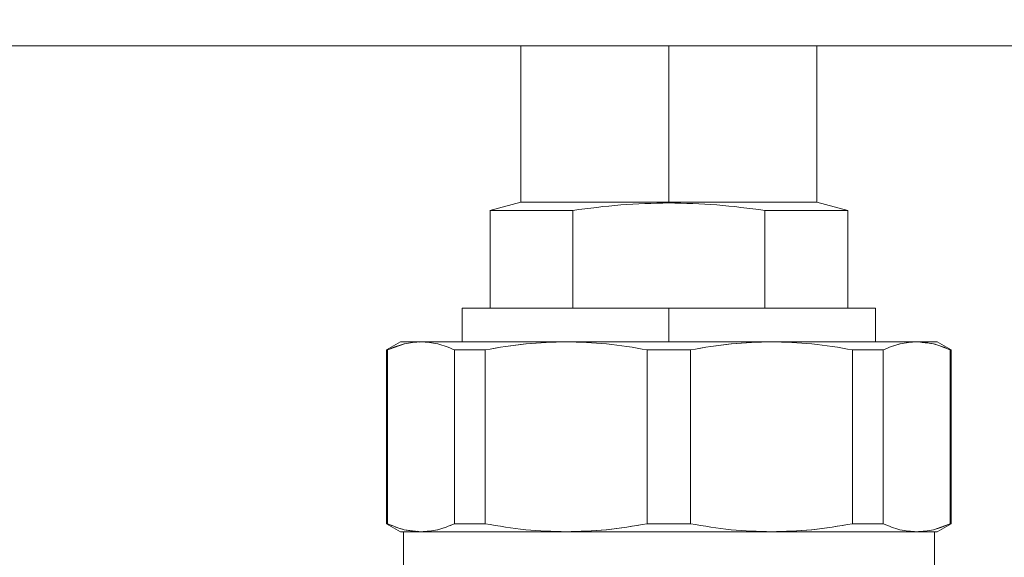
# Model space of a CAD drawing. Units: millimetres. Extents: x 21 to 400, y 133 to 254.
# Drawn here: x 145 to 149, y 189 to 192 of the extents above; entities that cross this region are included whole.
import ezdxf

# ---------------------------------------------------------------- set-up
doc = ezdxf.new("R2010")
doc.units = ezdxf.units.MM
doc.styles.add('SLDTEXTSTYLE0', font='TXT', dxfattribs={"width": 0.75})
doc.dimstyles.new('SLDDIMSTYLE0', dxfattribs={"dimtxt": 3.5, "dimasz": 3.302, "dimexe": 0, "dimexo": 0.0625, "dimgap": 0.875, "dimtad": 1, "dimlfac": 20, "dimrnd": 1e-09, "dimzin": 12, "dimdsep": 46, "dimtxsty": 'SLDTEXTSTYLE0', "dimsah": 1, "dimcen": 0.09, "dimadec": 0, "dimazin": 3, "dimtfac": 1, "dimtofl": 0, "dimtmove": 0, "dimatfit": 3, "dimfxl": 1, "dimfrac": 2, "dimtolj": 1, "dimtzin": 12, "dimarcsym": 0})
doc.dimstyles.new('SLDDIMSTYLE1', dxfattribs={"dimtxt": 3.5, "dimasz": 3.302, "dimexe": 0, "dimexo": 0.0625, "dimgap": 0.875, "dimtad": 1, "dimlfac": 20, "dimrnd": 1e-09, "dimzin": 12, "dimdsep": 46, "dimtxsty": 'SLDTEXTSTYLE0', "dimsah": 1, "dimcen": 0.09, "dimadec": 0, "dimazin": 3, "dimtfac": 1, "dimtmove": 0, "dimatfit": 0, "dimfxl": 1, "dimfrac": 2, "dimtolj": 1, "dimtzin": 12, "dimarcsym": 0})

# ---------------------------------------------------------------- blocks, each defined once
blk = doc.blocks.new('_D')
at = {"color": 7, "linetype": 'Continuous', "lineweight": 0}
blk.add_line((167.7293, 203.2205), (137.7293, 203.2205), dxfattribs=at)
for points in [[(137.7293, 203.2205), (141.0313, 202.7125), (141.0313, 203.7285)], [(167.7293, 203.2205), (164.4273, 203.7285), (164.4273, 202.7125)]]:
    blk.add_solid(points, dxfattribs=at)
at = {"color": 7, "linetype": 'Continuous', "lineweight": 0, "insert": (146.256, 207.7322, 10.7604), "char_height": 3.5, "attachment_point": 1, "style": 'SLDTEXTSTYLE0'}
blk.add_mtext('600', dxfattribs=at)
blk = doc.blocks.new('_D_2')
at = {"color": 7, "linetype": 'Continuous', "lineweight": 0}
for p, q in [((132.7293, 212.1111), (126.3793, 212.1111)), ((132.7293, 212.1111), (137.7293, 212.1111)), ((137.7293, 212.1111), (150.7458, 212.1111))]:
    blk.add_line(p, q, dxfattribs=at)
for points in [[(132.7293, 212.1111), (129.4273, 212.6191), (129.4273, 211.6031)], [(137.7293, 212.1111), (141.0313, 211.6031), (141.0313, 212.6191)]]:
    blk.add_solid(points, dxfattribs=at)
at = {"color": 7, "linetype": 'Continuous', "lineweight": 0, "insert": (140.1437, 216.6228, 10.7604), "char_height": 3.5, "attachment_point": 1, "style": 'SLDTEXTSTYLE0'}
blk.add_mtext('100', dxfattribs=at)

msp = doc.modelspace()

# ---------------------------------------------------------------- linework, layer by layer
at = {"color": 7, "linetype": 'Continuous', "lineweight": 15}
for p, q in [((137.72932, 191.44426), (167.72932, 191.44426)), ((147.26682, 191.44426), (147.26682, 190.74426)), ((147.92932, 191.44426), (147.92932, 190.74426)), ((148.59182, 190.74426), (148.59182, 191.44426)), ((147.26681, 190.74426), (147.12843, 190.70718)), ((147.40439, 190.74426), (147.40439, 190.74426)), ((147.92932, 190.74426), (147.92932, 190.74426)), ((147.92932, 190.74091), (147.92932, 190.74426)), ((148.45425, 190.74426), (148.45425, 190.74426)), ((148.73021, 190.70718), (148.59183, 190.74426)), ((147.12939, 190.70742), (147.12939, 190.26926)), ((147.49993, 190.26926), (147.49993, 190.70742)), ((148.35871, 190.70742), (148.35871, 190.26926)), ((148.72926, 190.26926), (148.72926, 190.70742)), ((147.00432, 190.26926), (147.00432, 190.11926)), ((147.92932, 190.26926), (147.92932, 190.11926)), ((148.85432, 190.11926), (148.85432, 190.26926)), ((146.72971, 190.11948), (146.66684, 190.08318)), ((146.81237, 190.11825), (146.82066, 190.11926)), ((149.03797, 190.11926), (149.05514, 190.11716)), ((149.1918, 190.08318), (149.12893, 190.11948)), ((146.66682, 190.08317), (146.66645, 190.08295)), ((146.66682, 190.08318), (146.66682, 189.30535)), ((146.67054, 189.30535), (146.67054, 190.08318)), ((146.67982, 190.08649), (146.74633, 190.11016)), ((146.9708, 190.08318), (146.9708, 189.30535)), ((147.00432, 190.08318), (147.00432, 190.08318)), ((147.10765, 189.30535), (147.10765, 190.08318)), ((147.83255, 189.30535), (147.83255, 190.08318)), ((148.0261, 189.30535), (148.0261, 190.08318)), ((148.75099, 190.08318), (148.75099, 189.30535)), ((148.88785, 190.08318), (148.88785, 189.30535)), ((149.18811, 190.08318), (149.18811, 189.30535)), ((149.19181, 189.30535), (149.19181, 190.08318)), ((149.19219, 190.08295), (149.19181, 190.08317)), ((146.9708, 189.58525), (146.9708, 189.58525)), ((148.88785, 189.58525), (148.88785, 189.58525)), ((146.66645, 189.30557), (146.66682, 189.30536)), ((146.66684, 189.30535), (146.72971, 189.26905)), ((148.85431, 189.30535), (148.85431, 189.30535)), ((149.17882, 189.30204), (149.11231, 189.27836)), ((149.12893, 189.26905), (149.1918, 189.30535)), ((149.19181, 189.30536), (149.19219, 189.30557)), ((146.74184, 189.26926), (146.74184, 189.06926)), ((146.82066, 189.26926), (146.8035, 189.27136)), ((147.00434, 189.26927), (147.00434, 189.26926)), ((148.85431, 189.26926), (148.85431, 189.26927)), ((149.04627, 189.27027), (149.03797, 189.26926)), ((149.11681, 189.06926), (149.11681, 189.26926))]:
    msp.add_line(p, q, dxfattribs=at)
for points, knots in [([(147.26681, 190.74426), (147.27158, 190.74426), (147.28112, 190.74426), (147.35622, 190.74426), (147.4671, 190.74426), (147.60685, 190.74426), (147.76281, 190.74426), (147.87381, 190.74426), (147.92932, 190.74426)], [0, 0, 0, 0, 0.1733013, 0.3465829, 0.5198867, 0.6799296, 0.8399494, 1, 1, 1, 1]), ([(147.92932, 190.74426), (147.87382, 190.74426), (147.76281, 190.74426), (147.60685, 190.74426), (147.4671, 190.74426), (147.35623, 190.74426), (147.28113, 190.74426), (147.27159, 190.74426), (147.26682, 190.74426)], [0, 0, 0, 0, 0.1600479, 0.3200701, 0.4801151, 0.6534175, 0.8266983, 1, 1, 1, 1]), ([(147.49993, 190.70742), (147.57158, 190.71693), (147.7141, 190.73585), (147.85784, 190.73923), (147.92932, 190.74091)], [0, 0, 0, 0, 0.5026852, 1, 1, 1, 1]), ([(147.92932, 190.74091), (147.85784, 190.73923), (147.7141, 190.73586), (147.57158, 190.71692), (147.49994, 190.70741)], [0, 0, 0, 0, 0.4973195, 1, 1, 1, 1]), ([(147.92932, 190.74426), (147.98483, 190.74426), (148.09583, 190.74426), (148.2518, 190.74426), (148.39155, 190.74426), (148.50242, 190.74426), (148.57752, 190.74426), (148.58706, 190.74426), (148.59183, 190.74426)], [0, 0, 0, 0, 0.1600508, 0.3200708, 0.4801139, 0.6534144, 0.8266984, 1, 1, 1, 1]), ([(148.59182, 190.74426), (148.58705, 190.74426), (148.57751, 190.74426), (148.50241, 190.74426), (148.39154, 190.74426), (148.25179, 190.74426), (148.09583, 190.74426), (147.98483, 190.74426), (147.92932, 190.74426)], [0, 0, 0, 0, 0.1733017, 0.3465825, 0.5198849, 0.6799299, 0.8399521, 1, 1, 1, 1]), ([(148.35871, 190.70741), (148.28708, 190.71692), (148.14455, 190.73586), (148.00082, 190.73923), (147.92932, 190.74091)], [0, 0, 0, 0, 0.5025835, 1, 1, 1, 1]), ([(147.92932, 190.74091), (148.00082, 190.73923), (148.14455, 190.73585), (148.28708, 190.71693), (148.35871, 190.70742)], [0, 0, 0, 0, 0.4974186, 1, 1, 1, 1]), ([(147.49994, 190.70741), (147.45394, 190.70741), (147.37056, 190.70741), (147.28164, 190.70742), (147.22556, 190.70742), (147.19389, 190.70742), (147.17116, 190.70742), (147.15044, 190.70741), (147.13288, 190.70741), (147.13051, 190.70742), (147.12932, 190.70742)], [0, 0, 0, 0, 0.2114052, 0.3832671, 0.5155127, 0.6080717, 0.6609358, 0.7523127, 0.8761676, 1, 1, 1, 1]), ([(147.13324, 190.70742), (147.13795, 190.70742), (147.14816, 190.70742), (147.22718, 190.70742), (147.34433, 190.70742), (147.44806, 190.70742), (147.49994, 190.70742)], [0, 0, 0, 0, 0.2314806, 0.5014499, 0.7506949, 1, 1, 1, 1]), ([(148.72932, 190.70742), (148.72879, 190.70742), (148.72773, 190.70743), (148.7204, 190.70741), (148.70782, 190.7074), (148.69401, 190.70741), (148.6783, 190.70742), (148.66325, 190.70742), (148.63308, 190.70742), (148.577, 190.70742), (148.48809, 190.70741), (148.4047, 190.70741), (148.35871, 190.70741)], [0, 0, 0, 0, 0.0814112, 0.1628349, 0.2170753, 0.3303212, 0.3523236, 0.3919767, 0.4845285, 0.6167678, 0.78861, 1, 1, 1, 1]), ([(148.35871, 190.70742), (148.41026, 190.70742), (148.51336, 190.70742), (148.6281, 190.70742), (148.66921, 190.70742), (148.68867, 190.70742)], [0, 0, 0, 0, 0.3450058, 0.6899431, 1, 1, 1, 1]), ([(147.92932, 190.26926), (147.8729, 190.26926), (147.75669, 190.26926), (147.5843, 190.26926), (147.41852, 190.26926), (147.2706, 190.26926), (147.17012, 190.26926), (147.10659, 190.26926), (147.05595, 190.26926), (147.01496, 190.26926), (147.00432, 190.26926), (147.00432, 190.26926), (147.00432, 190.26926)], [0, 0, 0, 0, 0.1164956, 0.2399656, 0.3685724, 0.4999061, 0.6312425, 0.6956177, 0.7600124, 0.8834861, 0.9999805, 1, 1, 1, 1]), ([(147.00432, 190.26926), (147.00809, 190.26926), (147.01562, 190.26926), (147.07488, 190.26926), (147.16725, 190.26926), (147.30118, 190.26926), (147.47904, 190.26926), (147.69685, 190.26926), (147.85183, 190.26926), (147.92932, 190.26926)], [0, 0, 0, 0, 0.13005574, 0.26011144, 0.39016664, 0.52022504, 0.68015407, 0.8400629, 1, 1, 1, 1]), ([(148.85432, 190.26926), (148.85132, 190.26926), (148.84513, 190.26926), (148.79368, 190.26926), (148.70834, 190.26926), (148.58804, 190.26926), (148.46434, 190.26926), (148.35556, 190.26926), (148.24437, 190.26926), (148.10194, 190.26926), (147.98574, 190.26926), (147.92932, 190.26926)], [0, 0, 0, 0, 0.1164799, 0.2399573, 0.3685673, 0.499909, 0.6312479, 0.6956253, 0.760025, 0.8834998, 1, 1, 1, 1]), ([(147.92932, 190.26926), (148.00682, 190.26926), (148.1618, 190.26926), (148.37961, 190.26926), (148.55746, 190.26926), (148.69139, 190.26926), (148.78377, 190.26926), (148.84303, 190.26926), (148.85056, 190.26926), (148.85432, 190.26926)], [0, 0, 0, 0, 0.1599372, 0.3198461, 0.4797753, 0.6098311, 0.7398884, 0.8699442, 1, 1, 1, 1]), ([(146.82066, 190.11926), (146.79563, 190.11765), (146.74528, 190.1144), (146.69555, 190.09363), (146.67054, 190.08318)], [0, 0, 0, 0, 0.4970643, 1, 1, 1, 1]), ([(146.82066, 190.11926), (146.79413, 190.11926), (146.74108, 190.11926), (146.73324, 190.11926), (146.72932, 190.11926)], [0, 0, 0, 0, 0.4999978, 1, 1, 1, 1]), ([(146.72933, 190.11926), (146.73324, 190.11926), (146.74107, 190.11926), (146.79413, 190.11926), (146.82066, 190.11926)], [0, 0, 0, 0, 0.4999954, 1, 1, 1, 1]), ([(147.4701, 190.11926), (147.39989, 190.11926), (147.25808, 190.11926), (147.07594, 190.11926), (146.92272, 190.11926), (146.85446, 190.11926), (146.82066, 190.11926)], [0, 0, 0, 0, 0.24757572, 0.50000314, 0.75242409, 1, 1, 1, 1]), ([(146.82066, 190.11926), (146.8457, 190.11765), (146.89605, 190.1144), (146.94578, 190.09363), (146.9708, 190.08318)], [0, 0, 0, 0, 0.4971085, 1, 1, 1, 1]), ([(146.9708, 190.08318), (146.94578, 190.09363), (146.89605, 190.1144), (146.8457, 190.11765), (146.82066, 190.11926)], [0, 0, 0, 0, 0.5028877, 1, 1, 1, 1]), ([(146.82066, 190.11926), (146.85948, 190.11926), (146.9371, 190.11926), (147.10343, 190.11926), (147.2824, 190.11926), (147.40754, 190.11926), (147.4701, 190.11926)], [0, 0, 0, 0, 0.2799078, 0.5598101, 0.7798988, 1, 1, 1, 1]), ([(147.4701, 190.11926), (147.40968, 190.11765), (147.28812, 190.1144), (147.16804, 190.09363), (147.10765, 190.08318)], [0, 0, 0, 0, 0.4970632, 1, 1, 1, 1]), ([(147.10765, 190.08318), (147.1687, 190.0937), (147.28879, 190.1144), (147.41034, 190.11766), (147.4701, 190.11926)], [0, 0, 0, 0, 0.5083673, 1, 1, 1, 1]), ([(148.38854, 190.11926), (148.31499, 190.11926), (148.16645, 190.11926), (147.92932, 190.11926), (147.69219, 190.11926), (147.54365, 190.11926), (147.4701, 190.11926)], [0, 0, 0, 0, 0.2475744, 0.5, 0.7524256, 1, 1, 1, 1]), ([(147.4701, 190.11926), (147.55353, 190.11926), (147.72038, 190.11926), (147.96748, 190.11926), (148.19295, 190.11926), (148.32334, 190.11926), (148.38854, 190.11926)], [0, 0, 0, 0, 0.2799045, 0.5598133, 0.779902, 1, 1, 1, 1]), ([(147.83255, 190.08318), (147.77216, 190.09363), (147.65209, 190.1144), (147.53053, 190.11765), (147.4701, 190.11926)], [0, 0, 0, 0, 0.5028995, 1, 1, 1, 1]), ([(147.4701, 190.11926), (147.53053, 190.11765), (147.65209, 190.1144), (147.77216, 190.09363), (147.83255, 190.08318)], [0, 0, 0, 0, 0.4970991, 1, 1, 1, 1]), ([(148.0261, 190.08318), (148.08714, 190.0937), (148.20723, 190.1144), (148.32878, 190.11766), (148.38854, 190.11926)], [0, 0, 0, 0, 0.5083751, 1, 1, 1, 1]), ([(148.38854, 190.11926), (148.32812, 190.11765), (148.20656, 190.1144), (148.08649, 190.09363), (148.0261, 190.08318)], [0, 0, 0, 0, 0.4970684, 1, 1, 1, 1]), ([(149.03797, 190.11926), (149.00418, 190.11926), (148.93592, 190.11926), (148.7827, 190.11926), (148.60057, 190.11926), (148.45876, 190.11926), (148.38854, 190.11926)], [0, 0, 0, 0, 0.24757388, 0.49999983, 0.75242332, 1, 1, 1, 1]), ([(148.38854, 190.11926), (148.44897, 190.11765), (148.57053, 190.1144), (148.6906, 190.09363), (148.75099, 190.08318)], [0, 0, 0, 0, 0.4971054, 1, 1, 1, 1]), ([(148.38854, 190.11926), (148.46771, 190.11926), (148.62605, 190.11926), (148.80918, 190.11926), (148.94907, 190.11926), (149.00834, 190.11926), (149.03797, 190.11926)], [0, 0, 0, 0, 0.2799101, 0.5598155, 0.7799051, 1, 1, 1, 1]), ([(148.75098, 190.08318), (148.6906, 190.09363), (148.57053, 190.1144), (148.44897, 190.11765), (148.38854, 190.11926)], [0, 0, 0, 0, 0.502892, 1, 1, 1, 1]), ([(149.03797, 190.11926), (149.01295, 190.11765), (148.96261, 190.1144), (148.91286, 190.09363), (148.88784, 190.08318)], [0, 0, 0, 0, 0.4970603, 1, 1, 1, 1]), ([(148.88785, 190.08318), (148.91313, 190.0937), (148.96287, 190.1144), (149.01322, 190.11766), (149.03797, 190.11926)], [0, 0, 0, 0, 0.5083712, 1, 1, 1, 1]), ([(149.03797, 190.11926), (149.06451, 190.11926), (149.11757, 190.11926), (149.1254, 190.11926), (149.12932, 190.11926)], [0, 0, 0, 0, 0.5000064, 1, 1, 1, 1]), ([(149.18811, 190.08318), (149.1631, 190.09363), (149.11336, 190.1144), (149.06301, 190.11765), (149.03797, 190.11926)], [0, 0, 0, 0, 0.5028912, 1, 1, 1, 1]), ([(149.06288, 190.11621), (149.07959, 190.11503), (149.11729, 190.11236), (149.15454, 190.09657), (149.17527, 190.08777)], [0, 0, 0, 0, 0.4431417, 1, 1, 1, 1]), ([(146.66682, 190.08318), (146.66702, 190.08318), (146.66737, 190.08318), (146.66957, 190.08318), (146.67054, 190.08318)], [0, 0, 0, 0, 0.5599922, 1, 1, 1, 1]), ([(146.9708, 190.08318), (146.99494, 190.08318), (147.03805, 190.08318), (147.08639, 190.08318), (147.10765, 190.08318)], [0, 0, 0, 0, 0.559977, 1, 1, 1, 1]), ([(147.10765, 190.08318), (147.0807, 190.08318), (147.03255, 190.08318), (146.98967, 190.08318), (146.9708, 190.08318)], [0, 0, 0, 0, 0.5599555, 1, 1, 1, 1]), ([(147.83255, 190.08318), (147.86868, 190.08318), (147.93322, 190.08318), (147.99771, 190.08318), (148.0261, 190.08318)], [0, 0, 0, 0, 0.5599649, 1, 1, 1, 1]), ([(148.0261, 190.08318), (147.98996, 190.08318), (147.92543, 190.08318), (147.86093, 190.08318), (147.83255, 190.08318)], [0, 0, 0, 0, 0.5599651, 1, 1, 1, 1]), ([(148.88784, 190.08318), (148.8637, 190.08318), (148.82058, 190.08318), (148.77225, 190.08318), (148.75098, 190.08318)], [0, 0, 0, 0, 0.5599662, 1, 1, 1, 1]), ([(148.75099, 190.08318), (148.77795, 190.08318), (148.8261, 190.08318), (148.86898, 190.08318), (148.88785, 190.08318)], [0, 0, 0, 0, 0.5599661, 1, 1, 1, 1]), ([(149.18811, 190.08318), (149.1893, 190.08318), (149.19143, 190.08318), (149.1917, 190.08318), (149.19181, 190.08318)], [0, 0, 0, 0, 0.5599922, 1, 1, 1, 1]), ([(146.67054, 189.30535), (146.66935, 189.30535), (146.66722, 189.30535), (146.66695, 189.30535), (146.66682, 189.30535)], [0, 0, 0, 0, 0.5599916, 1, 1, 1, 1]), ([(146.67054, 189.30535), (146.69555, 189.2949), (146.74529, 189.27412), (146.79564, 189.27088), (146.82066, 189.26927)], [0, 0, 0, 0, 0.5028941, 1, 1, 1, 1]), ([(146.79576, 189.27231), (146.77905, 189.2735), (146.74135, 189.27617), (146.70411, 189.29196), (146.68337, 189.30076)], [0, 0, 0, 0, 0.4431417, 1, 1, 1, 1]), ([(146.9708, 189.30535), (146.94551, 189.29482), (146.89577, 189.27412), (146.84542, 189.27087), (146.82066, 189.26926)], [0, 0, 0, 0, 0.5083743, 1, 1, 1, 1]), ([(146.82066, 189.26927), (146.84569, 189.27088), (146.89604, 189.27413), (146.94578, 189.2949), (146.9708, 189.30535)], [0, 0, 0, 0, 0.497066, 1, 1, 1, 1]), ([(147.10765, 189.30535), (147.08069, 189.30535), (147.03254, 189.30535), (146.98966, 189.30535), (146.9708, 189.30535)], [0, 0, 0, 0, 0.5599661, 1, 1, 1, 1]), ([(146.9708, 189.30535), (146.99494, 189.30535), (147.03806, 189.30535), (147.08639, 189.30535), (147.10765, 189.30535)], [0, 0, 0, 0, 0.5599882, 1, 1, 1, 1]), ([(147.10765, 189.30535), (147.16804, 189.2949), (147.28811, 189.27412), (147.40968, 189.27088), (147.4701, 189.26927)], [0, 0, 0, 0, 0.5028989, 1, 1, 1, 1]), ([(147.4701, 189.26926), (147.40968, 189.27088), (147.28812, 189.27413), (147.16804, 189.2949), (147.10765, 189.30535)], [0, 0, 0, 0, 0.4971055, 1, 1, 1, 1]), ([(147.4701, 189.26927), (147.53052, 189.27088), (147.65208, 189.27413), (147.77216, 189.2949), (147.83255, 189.30535)], [0, 0, 0, 0, 0.4970545, 1, 1, 1, 1]), ([(147.83255, 189.30535), (147.7715, 189.29482), (147.65142, 189.27412), (147.52986, 189.27087), (147.4701, 189.26926)], [0, 0, 0, 0, 0.5083753, 1, 1, 1, 1]), ([(147.83255, 189.30535), (147.86868, 189.30535), (147.93322, 189.30535), (147.99771, 189.30535), (148.0261, 189.30535)], [0, 0, 0, 0, 0.5599651, 1, 1, 1, 1]), ([(148.0261, 189.30535), (147.98996, 189.30535), (147.92543, 189.30535), (147.86093, 189.30535), (147.83255, 189.30535)], [0, 0, 0, 0, 0.5599649, 1, 1, 1, 1]), ([(148.0261, 189.30535), (148.08648, 189.2949), (148.20655, 189.27412), (148.32811, 189.27088), (148.38854, 189.26927)], [0, 0, 0, 0, 0.5028856, 1, 1, 1, 1]), ([(148.38854, 189.26926), (148.32811, 189.27088), (148.20655, 189.27413), (148.08648, 189.2949), (148.0261, 189.30535)], [0, 0, 0, 0, 0.4971131, 1, 1, 1, 1]), ([(148.38854, 189.26927), (148.44897, 189.27088), (148.57053, 189.27413), (148.6906, 189.2949), (148.75098, 189.30535)], [0, 0, 0, 0, 0.4970701, 1, 1, 1, 1]), ([(148.75099, 189.30535), (148.68994, 189.29482), (148.56986, 189.27412), (148.4483, 189.27087), (148.38854, 189.26926)], [0, 0, 0, 0, 0.5083675, 1, 1, 1, 1]), ([(148.75098, 189.30535), (148.77795, 189.30535), (148.82609, 189.30535), (148.86897, 189.30535), (148.88784, 189.30535)], [0, 0, 0, 0, 0.5599771, 1, 1, 1, 1]), ([(148.88785, 189.30535), (148.86371, 189.30535), (148.82059, 189.30535), (148.77226, 189.30535), (148.75099, 189.30535)], [0, 0, 0, 0, 0.559977, 1, 1, 1, 1]), ([(148.88784, 189.30535), (148.91286, 189.2949), (148.9626, 189.27412), (149.01295, 189.27088), (149.03797, 189.26927)], [0, 0, 0, 0, 0.5028935, 1, 1, 1, 1]), ([(149.03797, 189.26926), (149.01295, 189.27088), (148.9626, 189.27413), (148.91286, 189.2949), (148.88785, 189.30535)], [0, 0, 0, 0, 0.4971057, 1, 1, 1, 1]), ([(149.03797, 189.26927), (149.06301, 189.27088), (149.11337, 189.27413), (149.1631, 189.2949), (149.18811, 189.30535)], [0, 0, 0, 0, 0.4970672, 1, 1, 1, 1]), ([(149.19181, 189.30535), (149.19162, 189.30535), (149.19128, 189.30535), (149.18907, 189.30535), (149.18811, 189.30535)], [0, 0, 0, 0, 0.5599916, 1, 1, 1, 1]), ([(146.82066, 189.26927), (146.79413, 189.26927), (146.74107, 189.26927), (146.73324, 189.26927), (146.72933, 189.26927)], [0, 0, 0, 0, 0.5000046, 1, 1, 1, 1]), ([(147.4701, 189.26927), (147.39093, 189.26927), (147.23259, 189.26927), (147.04947, 189.26927), (146.90958, 189.26927), (146.8503, 189.26927), (146.82066, 189.26927)], [0, 0, 0, 0, 0.2799093, 0.5598139, 0.7799028, 1, 1, 1, 1]), ([(146.82066, 189.26926), (146.85446, 189.26926), (146.92272, 189.26926), (147.07594, 189.26926), (147.25808, 189.26926), (147.39989, 189.26926), (147.4701, 189.26926)], [0, 0, 0, 0, 0.24757591, 0.49999686, 0.75242428, 1, 1, 1, 1]), ([(146.83816, 189.26926), (146.86557, 189.26926), (146.92438, 189.26926), (147.06305, 189.26926), (147.24155, 189.26926), (147.45448, 189.26926), (147.68683, 189.26926), (147.92932, 189.26926), (148.17182, 189.26926), (148.40417, 189.26926), (148.6171, 189.26926), (148.79559, 189.26926), (148.93426, 189.26926), (148.99307, 189.26926), (149.02047, 189.26926)], [0, 0, 0, 0, 0.0703158, 0.15089838, 0.23817248, 0.32545076, 0.41272324, 0.50000086, 0.58727634, 0.67455086, 0.76182915, 0.84910162, 0.9296842, 1, 1, 1, 1]), ([(148.38854, 189.26927), (148.30511, 189.26927), (148.13827, 189.26927), (147.89116, 189.26927), (147.6657, 189.26927), (147.5353, 189.26927), (147.4701, 189.26927)], [0, 0, 0, 0, 0.2799107, 0.5598132, 0.779902, 1, 1, 1, 1]), ([(147.4701, 189.26926), (147.54365, 189.26926), (147.69219, 189.26926), (147.92932, 189.26926), (148.16645, 189.26926), (148.31499, 189.26926), (148.38854, 189.26926)], [0, 0, 0, 0, 0.2475744, 0.5, 0.7524256, 1, 1, 1, 1]), ([(149.03797, 189.26927), (148.99916, 189.26927), (148.92154, 189.26927), (148.75521, 189.26927), (148.57624, 189.26927), (148.45111, 189.26927), (148.38854, 189.26927)], [0, 0, 0, 0, 0.279906, 0.5598137, 0.7799034, 1, 1, 1, 1]), ([(148.38854, 189.26926), (148.45876, 189.26926), (148.60057, 189.26926), (148.7827, 189.26926), (148.93592, 189.26926), (149.00418, 189.26926), (149.03797, 189.26926)], [0, 0, 0, 0, 0.24757668, 0.50000017, 0.75242612, 1, 1, 1, 1]), ([(149.12932, 189.26927), (149.1254, 189.26927), (149.11757, 189.26927), (149.06451, 189.26927), (149.03797, 189.26927)], [0, 0, 0, 0, 0.4999936, 1, 1, 1, 1]), ([(149.03797, 189.26926), (149.06451, 189.26926), (149.11757, 189.26926), (149.1254, 189.26926), (149.12932, 189.26926)], [0, 0, 0, 0, 0.50000022, 1, 1, 1, 1])]:
    msp.add_open_spline(points, degree=3, knots=knots, dxfattribs=at)

# ---------------------------------------------------------------- dimensions: what is measured, and where the dimension line sits
at = {"color": 7, "linetype": 'Continuous', "lineweight": 0}
for base, p1, dimstyle, picture, middle in [((137.72932, 212.11111), (132.72932, 191.44426), 'SLDDIMSTYLE1', '_D_2', (145.44475, 212.11111)), ((137.72932, 203.2205), (167.72932, 191.44426), 'SLDDIMSTYLE0', '_D', (151.55705, 203.2205))]:
    dim = msp.add_linear_dim(base=base, p1=p1, p2=(137.72932, 191.44426), dimstyle=dimstyle, dxfattribs=at)
    dim.commit()
    dim.dimension.update_dxf_attribs({"geometry": picture, "text_midpoint": middle, "dimtype": 160})

doc.saveas('drawing.dxf')
